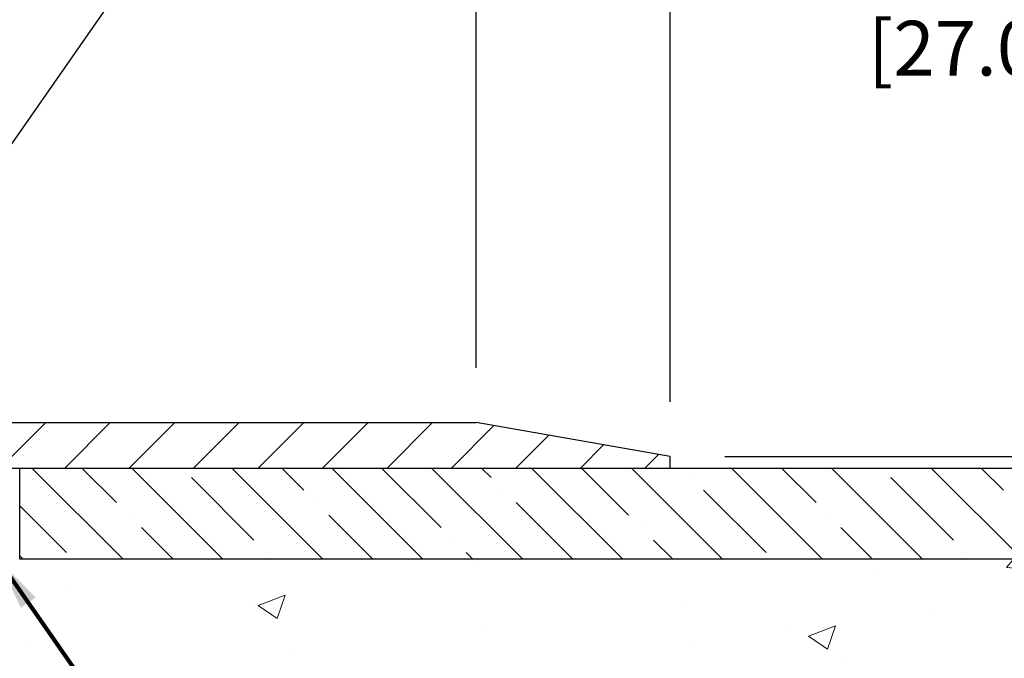
# Model space of a CAD drawing. Extents: x -7 to 3254, y -7 to 1977.
# Drawn here: x 21 to 26, y 19 to 22 of the extents above; entities that cross this region are included whole.
import ezdxf

# ---------------------------------------------------------------- set-up
doc = ezdxf.new("R2010")
doc.units = 0
doc.header["$LTSCALE"] = 5
doc.header["$MEASUREMENT"] = 0
doc.layers.get('DEFPOINTS').update_dxf_attribs({"linetype": 'CONTINUOUS'})
for name, color, linetype, lineweight in [('CONCRETE - H', 130, 'CONTINUOUS', 9), ('CONCRETE - L', 132, 'CONTINUOUS', 13), ('COVER PLATE - L', 7, 'CONTINUOUS', 25), ('DIMS', 50, 'CONTINUOUS', 25), ('NOSING - H', 100, 'CONTINUOUS', 15), ('TEXT - 4', 241, 'CONTINUOUS', 25)]:
    doc.layers.add(name, color=color, linetype=linetype, lineweight=lineweight)
doc.layers.add('NOSING - L', color=102, linetype='CONTINUOUS')
doc.styles.add('ROMANS', font='romans', dxfattribs={"width": 0.9})
doc.dimstyles.get("Standard").update_dxf_attribs({"dimtxt": 0.18, "dimasz": 0.18, "dimexe": 0.18, "dimexo": 0.0625, "dimgap": 0.09, "dimtad": 0, "dimtih": 1, "dimtoh": 1, "dimdec": 4, "dimzin": 0, "dimdsep": 46, "dimtxsty": 'Standard', "dimcen": 0.09, "dimadec": 0, "dimazin": 0, "dimtfac": 1, "dimtdec": 4, "dimtofl": 0, "dimtmove": 0, "dimatfit": 3, "dimfxl": 1, "dimtolj": 1, "dimtzin": 0, "dimarcsym": 0})

# ---------------------------------------------------------------- blocks, each defined once
blk = doc.blocks.new('*D23')
at = {"layer": 'DEFPOINTS', "color": 0, "transparency": 16777216}
for p in [(27.70272638075392, 20.02624402911843), (23.49919776918864, 8.19349922587142), (36.71135691519666, 8.193499225871417)]:
    blk.add_point(p, dxfattribs=at)
at = {"layer": 'DIMS', "color": 0, "lineweight": -2, "transparency": 16777216}
for p, q in [((28.00272638075392, 20.02624402911843), (37.01135691519666, 20.02624402911843)), ((36.71135691519667, 19.72624402911843), (36.71135691519666, 14.97710216847583)), ((36.71135691519666, 8.493499225871417), (36.71135691519666, 13.57710216847583)), ((23.79919776918864, 8.19349922587142), (37.01135691519666, 8.193499225871417))]:
    blk.add_line(p, q, dxfattribs=at)
at = {"layer": 'DIMS', "color": 0, "transparency": 16777216}
for points in [[(36.66135691519667, 19.72624402911843), (36.76135691519666, 19.72624402911843), (36.71135691519667, 20.02624402911843)], [(36.66135691519666, 8.493499225871417), (36.76135691519666, 8.493499225871417), (36.71135691519666, 8.193499225871417)]]:
    blk.add_solid(points, dxfattribs=at)
at = {"layer": 'DIMS', "color": 0, "transparency": 16777216, "insert": (36.71135691519666, 14.27710216847584), "char_height": 0.3, "attachment_point": 5}
blk.add_mtext('\\A1;11 13/16 IN\\P [300.6mm]', dxfattribs=at)
blk = doc.blocks.new('*D25')
at = {"layer": 'DEFPOINTS', "color": 0, "transparency": 16777216}
for p in [(27.70272638075392, 19.52624402911843), (19.20272638075369, 18.80085032833486), (27.70272638075392, 18.25021628886557)]:
    blk.add_point(p, dxfattribs=at)
at = {"layer": 'DIMS', "color": 0, "lineweight": -2, "transparency": 16777216}
for p, q in [((27.70272638075392, 19.22624402911843), (27.70272638075392, 17.95021628886557)), ((19.20272638075369, 18.50085032833486), (19.20272638075369, 17.95021628886557)), ((19.50272638075369, 18.25021628886557), (21.75688232576746, 18.25021628886557)), ((27.40272638075391, 18.25021628886557), (24.75688232576746, 18.25021628886557))]:
    blk.add_line(p, q, dxfattribs=at)
at = {"layer": 'DIMS', "color": 0, "transparency": 16777216}
for points in [[(19.50272638075369, 18.30021628886557), (19.50272638075369, 18.20021628886557), (19.20272638075369, 18.25021628886557)], [(27.40272638075391, 18.30021628886557), (27.40272638075391, 18.20021628886557), (27.70272638075392, 18.25021628886557)]]:
    blk.add_solid(points, dxfattribs=at)
at = {"layer": 'DIMS', "color": 0, "transparency": 16777216, "insert": (23.25688232576746, 18.25021628886557), "char_height": 0.3, "attachment_point": 5}
blk.add_mtext('\\A1;8 1/2 IN\\P [215.9mm]', dxfattribs=at)
blk = doc.blocks.new('*D29')
at = {"layer": 'DEFPOINTS', "color": 0, "transparency": 16777216}
for p in [(24.2027245817704, 23.84328311572466), (12.20272458177051, 23.02624442281774), (24.2027245817704, 20.08874442281848)]:
    blk.add_point(p, dxfattribs=at)
at = {"layer": 'DIMS', "color": 0, "lineweight": -2, "transparency": 16777216}
for p, q in [((12.20272458177051, 23.32624442281774), (12.20272458177051, 24.14328311572466)), ((24.2027245817704, 20.38874442281848), (24.2027245817704, 24.14328311572466)), ((12.50272458177051, 23.84328311572466), (15.32965084622099, 23.84328311572466)), ((23.9027245817704, 23.84328311572466), (18.37965084622099, 23.84328311572466))]:
    blk.add_line(p, q, dxfattribs=at)
at = {"layer": 'DIMS', "color": 0, "transparency": 16777216}
for points in [[(12.50272458177051, 23.89328311572466), (12.50272458177051, 23.79328311572466), (12.20272458177051, 23.84328311572466)], [(23.9027245817704, 23.89328311572466), (23.9027245817704, 23.79328311572466), (24.2027245817704, 23.84328311572466)]]:
    blk.add_solid(points, dxfattribs=at)
at = {"layer": 'DIMS', "color": 0, "transparency": 16777216, "insert": (16.85465084622099, 23.84328311572466), "char_height": 0.3, "attachment_point": 5}
blk.add_mtext('\\A1;12 IN\\P [304.8mm]', dxfattribs=at)
blk = doc.blocks.new('*D31')
at = {"layer": 'DEFPOINTS', "color": 0, "transparency": 16777216}
for p in [(23.13935924059309, 22.57889324684371), (23.13935924059309, 20.27624442281834), (24.2027245817704, 20.08874442281848)]:
    blk.add_point(p, dxfattribs=at)
at = {"layer": 'DIMS', "color": 0, "lineweight": -2, "transparency": 16777216}
for p, q in [((23.13935924059309, 20.57624442281834), (23.13935924059309, 22.87889324684371)), ((24.2027245817704, 20.38874442281848), (24.2027245817704, 22.87889324684371)), ((22.83935924059309, 22.57889324684371), (22.53935924059309, 22.57889324684371)), ((24.5027245817704, 22.57889324684371), (24.8027245817704, 22.57889324684371))]:
    blk.add_line(p, q, dxfattribs=at)
at = {"layer": 'DIMS', "color": 0, "transparency": 16777216}
for points in [[(22.83935924059309, 22.62889324684371), (22.83935924059309, 22.5288932468437), (23.13935924059309, 22.57889324684371)], [(24.5027245817704, 22.62889324684371), (24.5027245817704, 22.5288932468437), (24.2027245817704, 22.57889324684371)]]:
    blk.add_solid(points, dxfattribs=at)
at = {"layer": 'DIMS', "color": 0, "transparency": 16777216, "insert": (26.2027245817704, 22.57889324684371), "char_height": 0.3, "attachment_point": 5}
blk.add_mtext('\\A1;1 1/16 IN\\P[27.0mm]', dxfattribs=at)
blk = doc.blocks.new('*D32')
at = {"layer": 'DEFPOINTS', "color": 0, "transparency": 16777216}
for p in [(24.2027245817704, 20.08874442281848), (24.2027245817704, 20.02624442281859), (29.74411121667887, 20.02624442281859)]:
    blk.add_point(p, dxfattribs=at)
at = {"layer": 'DIMS', "color": 0, "lineweight": -2, "transparency": 16777216}
for p, q in [((29.74411121667887, 20.38874442281848), (29.74411121667887, 21.77518982189991)), ((29.74411121667887, 21.77518982189991), (30.04411121667887, 21.77518982189991)), ((24.5027245817704, 20.08874442281848), (30.04411121667887, 20.08874442281848)), ((24.5027245817704, 20.02624442281859), (30.04411121667887, 20.02624442281859)), ((29.74411121667887, 19.72624442281859), (29.74411121667887, 19.42624442281859))]:
    blk.add_line(p, q, dxfattribs=at)
at = {"layer": 'DIMS', "color": 0, "transparency": 16777216}
for points in [[(29.69411121667887, 20.38874442281848), (29.79411121667887, 20.38874442281848), (29.74411121667887, 20.08874442281848)], [(29.69411121667887, 19.72624442281859), (29.79411121667887, 19.72624442281859), (29.74411121667887, 20.02624442281859)]]:
    blk.add_solid(points, dxfattribs=at)
at = {"layer": 'DIMS', "color": 0, "transparency": 16777216, "insert": (31.24411121667887, 21.77518982189991), "char_height": 0.3, "attachment_point": 5}
blk.add_mtext('\\A1;1/16 IN\\P [1.6mm]', dxfattribs=at)

msp = doc.modelspace()

# ---------------------------------------------------------------- hatches: boundary and pattern name
at = {"layer": 'CONCRETE - H'}
h = msp.add_hatch(dxfattribs=at)
h.set_pattern_fill('AR-CONC', color=256, scale=0.21)
h.set_pattern_definition([(49.99999999999999, (0, 0), (1.506246383461582, -0.1317794834634497), [0.1575, -1.7325]), (355, (0, 0), (-0.2913778005873, 1.579603480770025), [0.126, -1.386]), (100.45144446, (0.1255205301, -0.0109816224), (1.214868578126935, 1.447823981034122), [0.1338544032, -1.4723984352]), (46.18420000000002, (0, 0.42), (2.241206794410302, -0.3475904896654607), [0.23625, -2.598749999999999]), (96.63563549, (0.1867671645, 0.3910340553), (1.96279008591588, 2.045649061626556), [0.2007817182, -2.208598895999999]), (351.1841639899999, (0, 0.42), (1.962790084615023, 2.045649060566979), [0.189, -2.0790000021]), (21, (0.21, 0.315), (1.25350480944877, -0.8454996703972115), [0.1575, -1.7325]), (326.0000000000001, (0.21, 0.315), (0.5109621970353216, 1.522815094598391), [0.126, -1.386]), (71.45144474, (0.3144587334, 0.2445416946), (1.764466991132939, 0.677315420893343), [0.133854399, -1.4723984352]), (37.50000000000001, (0, 0), (0.0255356961663104, 0.6990770930457542), [0, -1.3692, 0, -1.407, 0, -1.39125]), (7.499999999999999, (0, 0), (0.552446028628512, 0.8282645949529565), [0, -0.8021999999999999, 0, -1.3377, 0, -0.53025]), (327.5, (-0.4683, 0), (1.121027115962059, -0.04736523064219748), [0, -0.525, 0, -1.638, 0, -2.1735]), (317.5, (-0.6783, 0), (1.224690955619011, 0.2102204628978672), [0, -0.6825, 0, -1.0878, 0, -1.5435])])
edge = h.paths.add_edge_path()
edge.add_spline(control_points=[(32.9842532144898, 20.02624402911843), (32.22463451178649, 17.90287282153588), (28.15838064653477, 17.73599234873201), (22.71394823565852, 17.73349521516189), (21.7768529270006, 11.07520047799256), (26.17193858504311, 9.795332040961874), (26.24866815428288, 7.94349972587875)], knot_values=[0, 0, 0, 0, 5.707260940666083, 10.11266225436115, 14.77494621316802, 20.11226647919525, 20.11226647919525, 20.11226647919525, 20.11226647919525], degree=3, periodic=0)
edge.add_line((26.2486681542826, 7.943499725879207), (25.75566650226057, 7.943499725877842))
edge.add_line((25.75566650226057, 7.943499725877842), (25.75566650226057, 8.069483734390843))
edge.add_line((25.75566650226057, 8.069483734390843), (25.75566650226057, 8.140349734390753))
edge.add_line((25.75566650226057, 8.140349734390753), (25.08598280226062, 8.140349734390753))
edge.add_arc((25.08598280226061, 8.17971973439072), 0.03936999999996615, 240.0000000000215, 270.0000000000155, ccw=False)
edge.add_line((25.06629780226064, 8.145624314243747), (24.93053689464278, 8.22400591080239))
edge.add_arc((24.87541889464294, 8.12853873439112), 0.1102359999996547, 59.99999999998793, 89.99999999998707)
edge.add_line((24.87541889464296, 8.238774734390773), (23.96746095361402, 8.238774734390773))
edge.add_arc((23.96746095361398, 8.278144734390732), 0.03936999999995905, 240.0000326787753, 270.0000000000621, ccw=False)
edge.add_line((23.9477759730604, 8.244049303016396), (23.26768876745513, 8.636697317061618))
edge.add_arc((23.207688826728, 8.532774234386956), 0.1199999999994291, 60.00003267868644, 90.00000000014926)
edge.add_line((23.20768882672769, 8.652774234386385), (22.99624744416792, 8.652774234386385))
edge.add_arc((22.99624744416799, 8.692144234386253), 0.03936999999986845, 224.9999999997752, 269.9999999999018, ccw=False)
edge.add_line((22.96840865019266, 8.664305440411141), (22.85194212605973, 8.78077196454413))
edge.add_arc((22.602240151753, 8.531069990237391), 0.3531319186159149, 45.00000000000204, 76.09799910895669)
edge.add_arc((22.31295555867056, 7.362300216796854), 1.557170273114275, 76.09799910897225, 103.9020008910975)
edge.add_arc((22.0236709655865, 8.531069990236249), 0.353131918616634, 103.9020008910506, 134.9999999999048)
edge.add_line((21.77396899127967, 8.780771964543902), (21.65750246714674, 8.664305440411141))
edge.add_arc((21.62966367317153, 8.692144234386348), 0.03936999999984995, 270.0000000000052, 315.0000000000037, ccw=False)
edge.add_line((21.62966367317154, 8.652774234386499), (20.98239686948318, 8.652774234386499))
edge.add_line((20.98239686948318, 8.652774234386499), (19.98403053113753, 8.652774234386499))
edge.add_arc((19.98403053113745, 8.692144234386433), 0.03936999999993418, 179.9999999999586, 270.00000000012403, ccw=False)
edge.add_line((19.94466053113752, 8.692144234386461), (19.94466053108232, 17.37995636002248))
edge.add_arc((19.98403053108219, 17.37995636002254), 0.03936999999986668, 104.1702139157156, 180.0000000000931, ccw=False)
edge.add_line((19.97439262233399, 17.41812843901951), (20.02776447752711, 17.43899164830057))
edge.add_line((20.02776447752711, 17.43899164830057), (20.07261991775414, 17.46212091609394))
edge.add_line((20.07261991775414, 17.46212091609394), (20.12663546116437, 17.50205217401324))
edge.add_line((20.12663546116437, 17.50205217401324), (20.12560050018857, 17.50321811311338))
edge.add_line((20.12560050018857, 17.50321811311338), (20.15734548753989, 17.53379409314928))
edge.add_line((20.15734548753989, 17.53379409314928), (20.19180754077365, 17.5765076927718))
edge.add_line((20.19180754077365, 17.5765076927718), (20.22147069178573, 17.62332683954244))
edge.add_line((20.22147069178573, 17.62332683954244), (20.24609763400656, 17.67266747891134))
edge.add_line((20.24609763400656, 17.67266747891134), (20.26618870108035, 17.72384250392363))
edge.add_line((20.26618870108035, 17.72384250392363), (20.28226454098564, 17.77615841186289))
edge.add_line((20.28226454098564, 17.77615841186289), (20.29503676456915, 17.82943508157931))
edge.add_line((20.29503676456915, 17.82943508157931), (20.30518311199648, 17.88337167410035))
edge.add_line((20.30518311199648, 17.88337167410035), (20.31605235212527, 17.95530387318311))
edge.add_line((20.31605235212527, 17.95530387318311), (20.31564213780797, 17.95534674274271))
edge.add_line((20.31564213780797, 17.95534674274271), (20.31933606524973, 17.98425471689953))
edge.add_line((20.31933606524973, 17.98425471689953), (20.32584984438057, 18.03874052952054))
edge.add_line((20.32584984438057, 18.03874052952054), (20.32501762796574, 18.04581778546074))
edge.add_arc((17.53843584095335, 17.74439238703923), 2.802837013906213, 6.173697454014757, 7.38802571417789)
edge.add_line((20.31800386400158, 18.10480455632663), (20.31081469976743, 18.15842444368721))
edge.add_line((20.31081469976743, 18.15842444368721), (20.30205145103662, 18.21255775137868))
edge.add_line((20.30205145103662, 18.21255775137868), (20.29110438935965, 18.26631390823221))
edge.add_line((20.29110438935965, 18.26631390823221), (20.27730669264702, 18.3193001689356))
edge.add_line((20.27730669264702, 18.3193001689356), (20.25997495740006, 18.37124750413867))
edge.add_line((20.25997495740006, 18.37124750413867), (20.23261253841906, 18.4355641533846))
edge.add_line((20.23261253841906, 18.4355641533846), (20.23135752301096, 18.43498476241237))
edge.add_line((20.23135752301096, 18.43498476241237), (20.21215020766329, 18.47051556122634))
edge.add_line((20.21215020766329, 18.47051556122634), (20.18079610773947, 18.51621829047909))
edge.add_line((20.18079610773947, 18.51621829047909), (20.14484557924698, 18.55720109461041))
edge.add_line((20.14484557924698, 18.55720109461041), (20.10251440965362, 18.59477546482256))
edge.add_line((20.10251440965362, 18.59477546482256), (20.0574564093734, 18.6246974094577))
edge.add_line((20.0574564093734, 18.6246974094577), (20.05739557147365, 18.62459617787343))
edge.add_line((20.05739557147365, 18.62459617787343), (20.0170768176834, 18.64308642677875))
edge.add_line((20.0170768176834, 18.64308642677875), (19.98959426380543, 18.65382943488774))
edge.add_line((19.98959426380543, 18.65382943488774), (19.96795934298422, 18.66200345824441))
edge.add_arc((19.98403053108235, 18.69794387856918), 0.03937000000008177, 179.9999999999845, 245.907623835527, ccw=False)
edge.add_line((19.94466053108226, 18.69794387856919), (19.94466053108226, 18.88717892742787))
edge.add_line((19.94466053108226, 18.88717892742787), (19.84623553108264, 18.88717892742787))
edge.add_line((19.84623553108264, 18.88717892742787), (19.84623553108258, 18.89173148354772))
edge.add_arc((19.88560553108264, 18.8917314835479), 0.03937000000005142, 122.90315213937629, 180.0000000002637, ccw=False)
edge.add_line((19.86421893444674, 18.92478614107657), (20.17943687490254, 19.12873437254964))
edge.add_arc((20.00174703108109, 19.32742672597751), 0.2665564328767793, 311.8061494065078, 359.036929398976)
edge.add_line((20.26826580919357, 19.32294645573737), (20.35804716886673, 19.32294645573737))
edge.add_line((20.35804716886673, 19.32294645573737), (20.55686606650471, 19.32294645573737))
edge.add_arc((20.55686606650471, 19.40168661321766), 0.07874015748029706, 270, 360)
edge.add_line((20.63560622398501, 19.40168661321766), (20.63560622398495, 19.52624402911843))
edge.add_line((20.63560622398495, 19.52624402911843), (27.70272638075392, 19.52624402911843))
edge.add_line((27.70272638075392, 19.52624402911843), (27.70272638075392, 20.02624402911843))
edge.add_line((27.70272638075392, 20.02624402911843), (32.9842532144898, 20.02624402911843))
h.paths.add_polyline_path([(22.03188232576747, 17.77521628886557), (24.53188232576747, 17.77521628886557), (24.53188232576747, 18.72521628886557), (22.03188232576747, 18.72521628886557)], flags=16)
h.paths.add_polyline_path([(23.31119237547644, 15.34972780445131), (29.88976380404786, 15.34972780445131), (29.88976380404786, 16.79972780445131), (23.31119237547644, 16.79972780445131)], flags=25)
h.paths.add_polyline_path([(22.15728825885303, 13.16769401519207), (28.68443111599589, 13.16769401519207), (28.68443111599589, 14.61769401519207), (22.15728825885303, 14.61769401519207)], flags=24)
h.paths.add_polyline_path([(22.8620901996181, 10.60365035542), (29.50494734247524, 10.60365035542), (29.50494734247524, 12.05365035542), (22.8620901996181, 12.05365035542)], flags=24)
at = {"layer": 'COVER PLATE - L'}
h = msp.add_hatch(dxfattribs=at)
h.set_pattern_fill('ANSI31', color=252, scale=2, style=0)
h.set_pattern_definition([(45, (-40.80376458951604, 7.130597441615379), (-0.1767766952966368, 0.1767766952966369), [])])
h.paths.add_polyline_path([(17.6402245817704, 20.27624442281837), (17.6402245817704, 20.02624442281862), (24.2027245817704, 20.02624442281859), (24.2027245817704, 20.08874442281848), (23.13935924059327, 20.27624442281828)])
at = {"layer": 'NOSING - H'}
h = msp.add_hatch(dxfattribs=at)
h.set_pattern_fill('ANSI35', color=256, scale=1.55, angle=90)
h.set_pattern_definition([(135, (-450.2576381278576, -89.35440375271477), (-0.2740038777097872, -0.2740038777097871), []), (135, (-450.2576381278576, -89.08039987546462), (-0.2740038777097872, -0.2740038777097871), [0.484375, -0.096875, 0, -0.096875])])
h.paths.add_polyline_path([(27.70272638075392, 19.52624402911843), (27.70272638075392, 20.02624402911843), (20.63560622398495, 20.02624402911843), (20.63560622398495, 19.52624402911843)])

# ---------------------------------------------------------------- linework, layer by layer
at = {"layer": 'CONCRETE - L'}
msp.add_line((19.20272753504241, 20.02624402911843), (36.82664723030507, 20.02624402911843), dxfattribs=at)
at = {"layer": 'COVER PLATE - L'}
for p, q in [((12.95272458176989, 20.27624442281845), (23.13935924059327, 20.27624442281828)), ((24.2027245817704, 20.08874442281851), (23.13935924059309, 20.27624442281831)), ((24.2027245817704, 20.02624442281871), (24.2027245817704, 20.08874442281848)), ((12.95272458177045, 20.02624442281856), (24.20272458177045, 20.02624442281873))]:
    msp.add_line(p, q, dxfattribs=at)
at = {"layer": 'NOSING - L'}
msp.add_lwpolyline([(20.63560622398495, 20.02624402911843), (27.70272638075392, 20.02624402911843), (27.70272638075392, 19.52624402911843), (20.63560622398495, 19.52624402911843)], close=True, dxfattribs=at)

# ---------------------------------------------------------------- dimensions: what is measured, and where the dimension line sits
at = {"layer": 'DIMS'}
for base, p1, p2, text, picture, middle in [((24.2027245817704, 23.84328311572466), (12.20272458177051, 23.02624442281774), (24.2027245817704, 20.08874442281848), '<>\\P[]', '*D29', (16.85465084622099, 23.84328311572466)), ((23.13935924059309, 22.57889324684371), (24.2027245817704, 20.08874442281848), (23.13935924059309, 20.27624442281834), '<>\\P[27.0mm]', '*D31', (26.2027245817704, 22.57889324684371)), ((27.70272638075392, 18.25021628886557), (19.20272638075369, 18.80085032833486), (27.70272638075392, 19.52624402911843), '<>\\P[]', '*D25', (23.25688232576746, 18.25021628886557))]:
    dim = msp.add_linear_dim(base=base, p1=p1, p2=p2, text=text, dimstyle='Standard', override={"dimtxt": 0.3, "dimasz": 0.3, "dimexe": 0.3, "dimexo": 0.3, "dimgap": 0.3, "dimlunit": 5, "dimpost": ' IN', "dimfrac": 2}, dxfattribs=at)
    dim.commit()
    dim.dimension.update_dxf_attribs({"geometry": picture, "text_midpoint": middle, "dimtype": 160})
for base, p1, p2, picture, middle in [((29.74411121667887, 20.02624442281859), (24.2027245817704, 20.08874442281848), (24.2027245817704, 20.02624442281859), '*D32', (31.24411121667887, 21.77518982189991)), ((36.71135691519666, 8.193499225871417), (27.70272638075392, 20.02624402911843), (23.49919776918864, 8.19349922587142), '*D23', (36.71135691519666, 14.27710216847584))]:
    dim = msp.add_linear_dim(base=base, p1=p1, p2=p2, angle=90, text='<>\\P[]', dimstyle='Standard', override={"dimtxt": 0.3, "dimasz": 0.3, "dimexe": 0.3, "dimexo": 0.3, "dimgap": 0.3, "dimlunit": 5, "dimpost": ' IN', "dimfrac": 2}, dxfattribs=at)
    dim.commit()
    dim.dimension.update_dxf_attribs({"geometry": picture, "text_midpoint": middle, "dimtype": 160})

# ---------------------------------------------------------------- leaders
at = {"layer": 'TEXT - 4'}
for points, override in [([(15.85803290122826, 18.44652377304823), (21.59967344782521, 29.13135218964521), (21.78624262083972, 29.13135218964521)], {"dimasz": 0.3}), ([(18.07529395212279, 20.17412762201863), (22.24572532830035, 28.03283718727525), (22.64726785775093, 28.03283718727525)], {"dimasz": 0.3}), ([(19.1653905387868, 19.75930784774862), (23.41093674735046, 25.84515026323137), (23.79154232214253, 25.84515026323137)], {"dimasz": 0.3}), ([(20.51060622392969, 19.53369287298862), (22.55336918571774, 16.60704553750523), (23.13442601318022, 16.60704553750523)], {"dimtxt": 0.7, "dimasz": 0.3, "dimexe": 0.5, "dimexo": 0.5, "dimtih": 0, "dimtoh": 0, "dimtxsty": 'ROMANS', "dimdle": 0.05, "dimclrd": 256, "dimclre": 256, "dimclrt": 256, "dimtfac": 0.3, "dimlwd": 65535, "dimlwe": 65535})]:
    msp.add_leader(points, dimstyle='Standard', override=override, dxfattribs=at)

doc.saveas('drawing.dxf')
